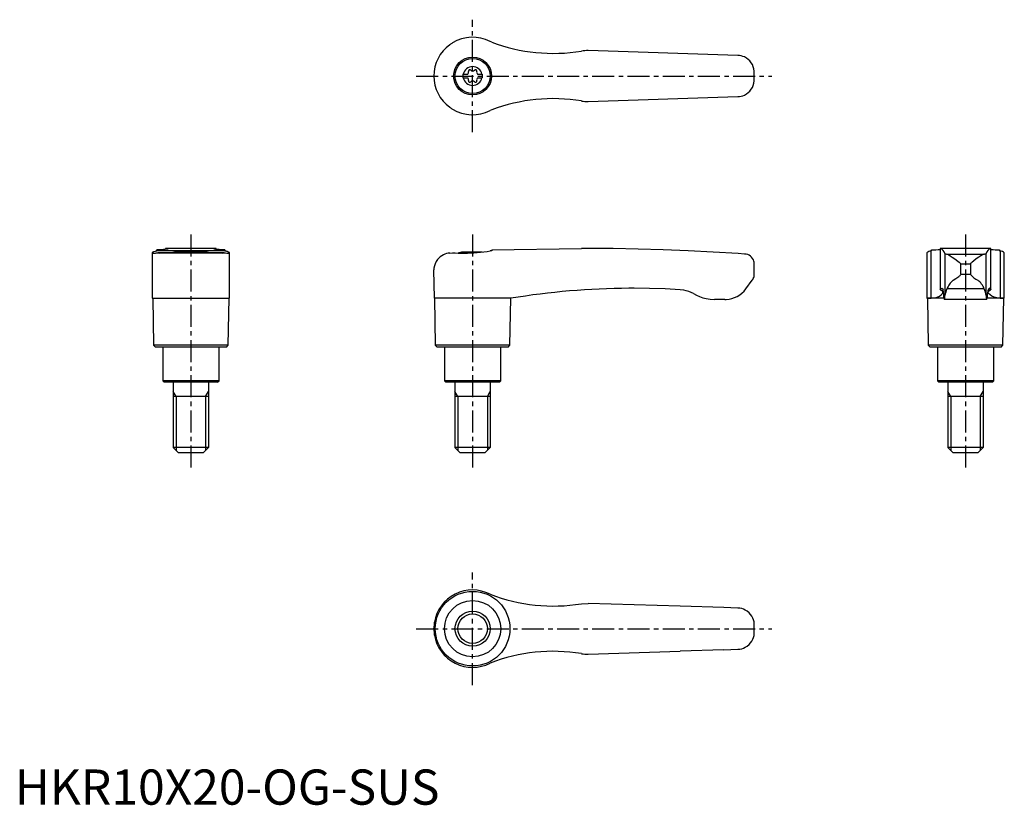
# Model space of a CAD drawing. Extents: x 1 to 281, y 0 to 223.
import ezdxf

# ---------------------------------------------------------------- set-up
doc = ezdxf.new("R2010")
doc.units = 0
doc.header["$LTSCALE"] = 5
doc.header["$MEASUREMENT"] = 0
doc.linetypes.add('CENTER', pattern=[2, 1.25, -0.25, 0.25, -0.25])
doc.layers.get('0').update_dxf_attribs({"linetype": 'CONTINUOUS'})
doc.layers.add('1', color=1, linetype='CENTER')
doc.layers.add('3', color=3, linetype='CONTINUOUS')
doc.styles.add('Standard1', font='arial.ttf')

msp = doc.modelspace()

# ---------------------------------------------------------------- linework, layer by layer
for p, q in [((135.44, 216.63), (135, 216.8)), ((205.35, 212.85), (162.8, 214.2)), ((127.25, 207.52), (127.25, 206.47)), ((127.25, 207.52), (128.61, 207.52)), ((131.39, 207.52), (132.75, 207.52)), ((132.75, 207.52), (132.75, 206.47)), ((127.25, 206.47), (128.61, 206.47)), ((131.39, 206.47), (132.75, 206.47)), ((162.8, 199.8), (205.35, 201.15)), ((135.44, 197.37), (135, 197.2)), ((39, 156.78), (39, 143.89)), ((40.2, 157.3), (40.37, 157.36)), ((40.37, 157.36), (40.37, 157.59)), ((59.63, 157.36), (40.37, 157.36)), ((59.41, 156.77), (40.59, 156.77)), ((40.59, 156.77), (41.13, 156.69)), ((58.87, 156.69), (41.13, 156.69)), ((42.79, 158), (42.79, 157.75)), ((57.2, 158), (42.79, 158)), ((52.88, 157), (47.12, 157)), ((57.21, 157.75), (57.21, 158)), ((59.63, 157.59), (59.63, 157.36)), ((59.63, 157.36), (59.8, 157.3)), ((61, 143.89), (61, 156.78)), ((123.5, 156.69), (124.3, 156.77)), ((132.7, 157), (127.12, 157)), ((135.44, 157.36), (135, 157.3)), ((135.44, 157.59), (160.9, 158)), ((135.44, 157.59), (135.44, 157.36)), ((162.61, 158), (160.9, 158)), ((163.4, 158), (162.61, 158)), ((259, 156.78), (259, 143.89)), ((260.37, 157.36), (260.2, 157.3)), ((260.2, 143.89), (260.2, 157.3)), ((260.37, 157.36), (260.37, 157.59)), ((277.21, 158), (262.79, 158)), ((262.79, 158), (262.79, 146.33)), ((277.21, 146.33), (277.21, 158)), ((279.63, 157.59), (279.63, 157.36)), ((279.63, 157.36), (279.8, 157.3)), ((279.8, 157.3), (279.8, 143.89)), ((281, 143.89), (281, 156.79)), ((207.25, 156.43), (205.41, 156.55)), ((264.15, 156.55), (264.15, 144.64)), ((264.59, 156.43), (275.41, 156.43)), ((275.85, 144.64), (275.85, 156.55)), ((119.15, 143.89), (119, 151.9)), ((210, 150.59), (210, 153.63)), ((268.61, 150.59), (268.61, 153.63)), ((268.61, 153.63), (271.39, 153.63)), ((271.39, 153.63), (271.39, 150.59)), ((207.62, 146.55), (209.4, 149)), ((271.39, 150.59), (268.61, 150.59)), ((275.3, 146.55), (264.7, 146.55)), ((39, 143.89), (50, 143.86)), ((39.15, 143.89), (39.4, 130.5)), ((50, 143.86), (61, 143.89)), ((60.6, 130.5), (60.85, 143.89)), ((119.15, 143.89), (119.4, 130.5)), ((135, 143.89), (119.15, 143.89)), ((140.85, 143.86), (135, 143.89)), ((140.6, 130.5), (140.85, 143.86)), ((201.63, 143.5), (198.68, 143.5)), ((259.15, 143.86), (259, 143.89)), ((259, 143.89), (260.2, 143.89)), ((259.15, 143.86), (259.4, 130.5)), ((263.85, 143.86), (259.15, 143.86)), ((276.06, 143.5), (263.94, 143.5)), ((280.85, 143.86), (276.15, 143.86)), ((279.8, 143.89), (281, 143.89)), ((280.6, 130.5), (280.85, 143.86)), ((281, 143.89), (280.85, 143.86)), ((39.4, 130.5), (39.9, 130)), ((60.6, 130.5), (39.4, 130.5)), ((60.1, 130), (39.9, 130)), ((42, 130), (42, 120.4)), ((58, 120.4), (58, 130)), ((60.1, 130), (60.6, 130.5)), ((119.4, 130.5), (119.9, 130)), ((140.6, 130.5), (119.4, 130.5)), ((140.1, 130), (119.9, 130)), ((122, 130), (122, 120.4)), ((138, 120.4), (138, 130)), ((140.1, 130), (140.6, 130.5)), ((259.4, 130.5), (259.9, 130)), ((280.6, 130.5), (259.4, 130.5)), ((280.1, 130), (259.9, 130)), ((262, 130), (262, 120.4)), ((278, 120.4), (278, 130)), ((280.1, 130), (280.6, 130.5)), ((42, 120.4), (42.4, 120)), ((58, 120.4), (42, 120.4)), ((57.6, 120), (58, 120.4)), ((122, 120.4), (122.4, 120)), ((138, 120.4), (122, 120.4)), ((137.6, 120), (138, 120.4)), ((278, 120.4), (262, 120.4)), ((262, 120.4), (262.4, 120)), ((277.6, 120), (278, 120.4)), ((57.6, 120), (42.4, 120)), ((45, 120), (45, 101.5)), ((55, 120), (55, 101.5)), ((137.6, 120), (122.4, 120)), ((125, 120), (125, 101.5)), ((135, 120), (135, 101.5)), ((277.6, 120), (262.4, 120)), ((265, 120), (265, 101.5)), ((275, 120), (275, 101.5)), ((55, 116), (45, 116)), ((135, 116), (125, 116)), ((275, 116), (265, 116)), ((46.5, 100), (45, 101.5)), ((55, 101.5), (45, 101.5)), ((55, 101.5), (53.5, 100)), ((126.5, 100), (125, 101.5)), ((135, 101.5), (125, 101.5)), ((135, 101.5), (133.5, 100)), ((266.5, 100), (265, 101.5)), ((275, 101.5), (265, 101.5)), ((275, 101.5), (273.5, 100)), ((53.5, 100), (46.5, 100)), ((133.5, 100), (126.5, 100)), ((273.5, 100), (266.5, 100)), ((160.9, 57.1), (162.8, 57.2)), ((188.96, 56.37), (162.8, 57.2)), ((201.38, 55.97), (188.96, 56.37)), ((205.35, 55.85), (201.38, 55.97)), ((119.15, 48.19), (119.15, 51.81)), ((119, 50), (119, 50.14)), ((119, 49.86), (119, 50)), ((162.8, 42.8), (188.96, 43.63)), ((201.38, 44.03), (188.96, 43.63)), ((201.38, 44.03), (205.35, 44.15))]:
    msp.add_line(p, q)
at = {"flags": 128}
for points in [[(264.59, 156.43), (264.86, 156.35), (265.2, 156.19), (265.67, 155.92), (266.2, 155.56), (266.96, 155.03), (267.78, 154.43), (268.14, 154.14), (268.36, 153.96), (268.49, 153.84), (268.6, 153.7), (268.61, 153.63)], [(275.41, 156.43), (275.14, 156.35), (274.8, 156.19), (274.33, 155.92), (273.8, 155.56), (273.04, 155.03), (272.22, 154.43), (271.86, 154.14), (271.64, 153.96), (271.51, 153.84), (271.4, 153.7), (271.39, 153.63)], [(266.49, 149), (267.27, 149.51), (268.08, 150.07), (268.31, 150.24), (268.46, 150.36), (268.58, 150.5), (268.6, 150.55), (268.61, 150.59)], [(260.2, 143.89), (261.14, 144), (261.92, 144.21), (262.57, 144.5), (263.05, 144.81), (263.45, 145.23), (263.57, 145.62), (263.38, 145.96), (262.9, 146.25)], [(262.8, 146.36), (262.79, 146.33), (262.8, 146.3), (262.84, 146.28), (262.9, 146.25)], [(262.8, 146.36), (263.01, 146.62), (263.22, 146.7), (263.42, 146.58), (263.63, 146.27)], [(277.2, 146.36), (276.99, 146.62), (276.78, 146.7), (276.58, 146.58), (276.37, 146.27)], [(279.8, 143.89), (278.86, 144), (278.08, 144.21), (277.43, 144.5), (276.95, 144.81), (276.55, 145.23), (276.43, 145.62), (276.62, 145.96), (277.1, 146.25)], [(277.2, 146.36), (277.21, 146.33), (277.2, 146.3), (277.16, 146.28), (277.1, 146.25)]]:
    msp.add_lwpolyline(points, dxfattribs=at)
for points in [[(40.2, 157.3, 0), (39.83, 157.18, 0), (39.52, 157.07, 0), (39.39, 157.02, 0), (39.27, 156.97, 0), (39.18, 156.93, 0), (39.11, 156.89, 0), (39.02, 156.82, 0), (39, 156.78, 0)], [(39, 156.78, 0), (39, 156.76, 0), (39.03, 156.74, 0), (39.07, 156.73, 0), (39.13, 156.71, 0), (39.21, 156.71, 0), (39.31, 156.7, 0), (39.39, 156.7, 0)], [(39.39, 156.7, 0), (39.44, 156.7, 0), (39.58, 156.7, 0), (39.74, 156.71, 0), (39.92, 156.72, 0), (40.12, 156.74, 0), (40.35, 156.75, 0), (40.59, 156.77, 0)], [(43.57, 157.92, 0), (43.56, 157.91, 0), (43.53, 157.89, 0), (43.48, 157.87, 0), (43.41, 157.85, 0), (43.31, 157.83, 0), (43.2, 157.81, 0), (43.06, 157.79, 0), (42.91, 157.77, 0), (42.58, 157.73, 0), (42.18, 157.69, 0), (41.88, 157.66, 0), (41.55, 157.64, 0), (40.99, 157.61, 0), (40.37, 157.59, 0)], [(42.9, 158, 0), (42.84, 158, 0), (42.8, 158, 0), (42.79, 158, 0), (42.79, 158, 0)], [(42.9, 158, 0), (43.05, 157.99, 0), (43.19, 157.99, 0), (43.3, 157.98, 0), (43.39, 157.97, 0), (43.47, 157.96, 0), (43.52, 157.95, 0), (43.55, 157.94, 0), (43.57, 157.93, 0), (43.57, 157.92, 0)], [(44.61, 156.78, 0), (44.62, 156.8, 0), (44.66, 156.83, 0), (44.74, 156.86, 0), (44.86, 156.89, 0), (45.01, 156.93, 0), (45.2, 156.97, 0), (45.42, 157.02, 0), (45.67, 157.06, 0), (45.96, 157.1, 0), (46.28, 157.14, 0), (46.63, 157.18, 0), (46.99, 157.22, 0), (47.37, 157.25, 0), (47.78, 157.29, 0), (48.22, 157.31, 0), (48.64, 157.33, 0), (49.08, 157.35, 0), (49.54, 157.36, 0), (50, 157.36, 0), (50.44, 157.36, 0), (50.88, 157.35, 0), (51.32, 157.33, 0), (51.76, 157.31, 0), (52.17, 157.29, 0), (52.57, 157.26, 0), (52.96, 157.23, 0), (53.33, 157.19, 0), (53.66, 157.15, 0), (53.98, 157.11, 0), (54.27, 157.07, 0), (54.53, 157.02, 0), (54.76, 156.98, 0), (54.95, 156.94, 0), (55.12, 156.9, 0), (55.24, 156.86, 0), (55.33, 156.83, 0), (55.38, 156.8, 0), (55.39, 156.78, 0)], [(56.43, 157.92, 0), (56.43, 157.93, 0), (56.49, 157.96, 0), (56.62, 157.98, 0), (56.82, 157.99, 0), (57.1, 158, 0)], [(59.63, 157.59, 0), (59.29, 157.6, 0), (58.96, 157.61, 0), (58.66, 157.63, 0), (58.37, 157.64, 0), (58.02, 157.67, 0), (57.7, 157.7, 0), (57.49, 157.72, 0), (57.29, 157.74, 0), (57.11, 157.76, 0), (56.96, 157.79, 0), (56.72, 157.83, 0), (56.55, 157.87, 0), (56.46, 157.9, 0), (56.43, 157.92, 0)], [(57.21, 158, 0), (57.21, 158, 0), (57.2, 158, 0), (57.16, 158, 0), (57.1, 158, 0)], [(58.87, 156.69, 0), (59.41, 156.77, 0), (59.41, 156.77, 0)], [(59.41, 156.77, 0), (59.84, 156.74, 0), (60.21, 156.71, 0), (60.37, 156.71, 0), (60.52, 156.7, 0), (60.61, 156.7, 0)], [(61, 156.78, 0), (60.99, 156.8, 0), (60.97, 156.83, 0), (60.92, 156.87, 0), (60.86, 156.91, 0), (60.77, 156.95, 0), (60.66, 157, 0), (60.53, 157.05, 0), (60.38, 157.11, 0), (60.21, 157.17, 0), (60.01, 157.23, 0), (59.8, 157.3, 0)], [(60.61, 156.7, 0), (60.64, 156.7, 0), (60.75, 156.7, 0), (60.91, 156.72, 0), (60.99, 156.75, 0), (61, 156.78, 0)], [(123.5, 156.69, 0), (123.03, 156.64, 0), (122.58, 156.54, 0), (122.14, 156.4, 0), (121.73, 156.23, 0), (121.23, 155.96, 0), (120.78, 155.63, 0), (120.38, 155.27, 0), (120.03, 154.87, 0), (119.64, 154.3, 0), (119.35, 153.69, 0), (119.14, 153.05, 0), (119.02, 152.39, 0), (119, 151.94, 0), (119, 151.91, 0), (119, 151.9, 0)], [(124.3, 156.77, 0), (125.09, 156.74, 0), (125.91, 156.71, 0), (126.78, 156.7, 0), (127.68, 156.7, 0), (128.56, 156.72, 0), (129.46, 156.75, 0), (130.38, 156.8, 0), (131.31, 156.87, 0), (132.25, 156.95, 0), (133.18, 157.05, 0), (134.1, 157.17, 0), (135, 157.3, 0)], [(205.41, 156.55, 0), (198.32, 157, 0), (191.23, 157.36, 0), (184.13, 157.64, 0), (177.02, 157.84, 0), (169.91, 157.96, 0), (167.63, 157.99, 0)], [(209.98, 153.95, 0), (209.95, 154.11, 0), (209.9, 154.37, 0)], [(209.4, 149, 0), (209.55, 149.24, 0), (209.71, 149.5, 0), (209.84, 149.78, 0), (209.93, 150.06, 0), (209.97, 150.25, 0), (209.98, 150.37, 0), (209.99, 150.44, 0), (209.99, 150.49, 0), (210, 150.55, 0), (210, 150.57, 0), (210, 150.59, 0)], [(175.2, 146.7, 0), (174.37, 146.7, 0), (174.37, 146.7, 0), (174.37, 146.7, 0)], [(188.99, 146.27, 0), (184.64, 146.5, 0), (180.28, 146.64, 0), (175.92, 146.7, 0), (175.2, 146.7, 0)], [(192.72, 145.17, 0), (192.08, 145.5, 0), (191.4, 145.77, 0), (190.69, 145.99, 0), (189.96, 146.16, 0), (188.99, 146.27, 0)], [(192.72, 145.17, 0), (193.56, 144.71, 0), (194.43, 144.32, 0), (195.35, 143.99, 0), (196.3, 143.75, 0), (197.48, 143.56, 0), (198.68, 143.5, 0)]]:
    msp.add_polyline3d(points)
for centre, radius in [((130, 207), 5.38), ((130, 207), 5), ((130, 50), 10.6), ((130, 50), 8), ((130, 50), 5)]:
    msp.add_circle(centre, radius)
for centre, radius, start, end in [((130, 207), 11, 126.2215, 180), ((130, 207), 11, 121.2104, 126.2215), ((130, 207), 11, 62.9643, 121.2104), ((152.84, 262.43), 49, 249.1899, 279.4625), ((162.37, 204.31), 9.9, 87.4986, 98.527), ((205.2, 208.05), 4.8, 65.2329, 88.1796), ((205.2, 208.05), 4.8, 4.0663, 65.2329), ((130, 207), 11, 180.0004, 233.778), ((130, 207), 2.69, 11.2732, 168.7268), ((128.17, 208.06), 0.691, 309.6889, 16.6582), ((129.21, 208.37), 0.395, 43.3418, 196.6582), ((130, 209.11), 0.691, 223.3418, 316.6582), ((130.79, 208.37), 0.395, 343.3418, 136.6582), ((131.83, 208.06), 0.691, 163.3418, 230.3111), ((130, 207), 80, 359.0042, 0.9958), ((130, 207), 2.69, 191.2732, 348.7268), ((128.17, 205.94), 0.691, 343.3418, 50.3111), ((129.21, 205.63), 0.395, 163.3418, 316.6582), ((130, 204.89), 0.691, 43.3418, 136.6582), ((130.79, 205.63), 0.395, 223.3418, 16.6582), ((131.83, 205.94), 0.691, 129.6889, 196.6582), ((205.2, 205.95), 4.8, 294.7671, 355.9337), ((205.2, 205.95), 4.8, 271.8204, 294.7671), ((152.84, 151.57), 49, 80.5375, 110.8101), ((162.37, 209.69), 9.9, 261.473, 272.5014), ((130, 207), 11, 233.7785, 238.7896), ((130, 207), 11, 238.7896, 297.0357), ((50, 143.3), 14, 101.8826, 105.7469), ((50, 143.3), 14, 74.2531, 78.1174), ((130, 143.3), 14, 101.8826, 106.4878), ((163.4, -457.8), 615.8, 89.60644, 90), ((260.5, 154.94), 2.38, 97.1232, 129.056), ((260.29, 177.36), 19.77, 270.2252, 277.2597), ((262.14, 156.02), 2.08, 14.7104, 71.4516), ((277.81, 156.08), 2.02, 107.5507, 166.2874), ((279.79, 178.74), 21.15, 262.9811, 269.557), ((279.63, 155.22), 2.08, 48.7486, 85.2743), ((207.21, 153.64), 2.78, 15.2002, 89.3631), ((207.2, 153.63), 2.8, 0, 6.5675), ((264.6, 157.27), 0.842, 238.0238, 269.5355), ((275.4, 157.29), 0.864, 270.8721, 301.5686), ((269.96, 144.59), 5.61, 128.202, 159.5814), ((276.35, 155.01), 6.65, 221.6647, 244.6423), ((269.88, 144.48), 5.8, 20.9555, 51.2611), ((175.7, -68.8), 215.5, 90.3534, 99.3065), ((201.63, 150.9), 7.4, 272.8896, 324), ((256.6, 144.96), 7.15, 1.7178, 10.5915), ((271.31, 143.61), 7.23, 155.9824, 171.7926), ((269.37, 143.8), 6.53, 7.3533, 24.8716), ((283.4, 144.96), 7.15, 169.4085, 178.2822), ((201.63, 150.9), 7.4, 270, 272.8896), ((268.48, 144.86), 4.74, 176.2445, 196.6873), ((260.78, 144.44), 3.37, 343.9028, 3.4656), ((280.49, 144.58), 4.64, 179.2256, 193.406), ((271.52, 144.86), 4.74, 343.3127, 3.7555), ((130, 50), 11, 62.9643, 170.5515), ((152.84, 105.43), 49, 248.6436, 279.4625), ((205.2, 51.05), 4.8, 62.19, 88.1796), ((205.2, 51.05), 4.8, 30.8134, 62.19), ((205.2, 51.05), 4.8, 4.0663, 30.8134), ((130, 50), 11, 170.5515, 179.2912), ((130, 50), 80, 359.0042, 0.9958), ((130, 50), 11, 180.7088, 189.4485), ((130, 50), 11, 189.4485, 297.0357), ((205.2, 48.95), 4.8, 329.1866, 355.9337), ((205.2, 48.95), 4.8, 297.81, 329.1866), ((152.84, -5.43), 49, 80.5375, 111.3564), ((162.37, 52.69), 9.9, 261.473, 272.5014), ((205.2, 48.95), 4.8, 271.8204, 297.81)]:
    msp.add_arc(centre, radius, start, end)
at = {"layer": '1'}
for p, q in [((130, 191), (130, 223)), ((114, 207), (215, 207)), ((50, 162), (50, 95)), ((130, 162), (130, 95)), ((270, 162), (270, 95)), ((130, 34), (130, 66)), ((114, 50), (215, 50))]:
    msp.add_line(p, q, dxfattribs=at)
at = {"layer": '3'}
for p, q in [((45.81, 116), (45, 117.41)), ((45.81, 116), (45.81, 100.69)), ((54.19, 116), (55, 117.41)), ((54.19, 116), (54.19, 100.69)), ((125.81, 116), (125, 117.41)), ((125.81, 116), (125.81, 100.69)), ((134.19, 116), (135, 117.41)), ((134.19, 116), (134.19, 100.69)), ((265.81, 116), (265, 117.41)), ((265.81, 116), (265.81, 100.69)), ((274.19, 116), (275, 117.41)), ((274.19, 116), (274.19, 100.69))]:
    msp.add_line(p, q, dxfattribs=at)
msp.add_circle((130, 50), 4.19, dxfattribs=at)

# ---------------------------------------------------------------- texts
at = {"color": 3, "style": 'Standard1'}
msp.add_text('HKR10X20-OG-SUS', height=10, dxfattribs=at).set_placement((0, 0))

doc.saveas('drawing.dxf')
